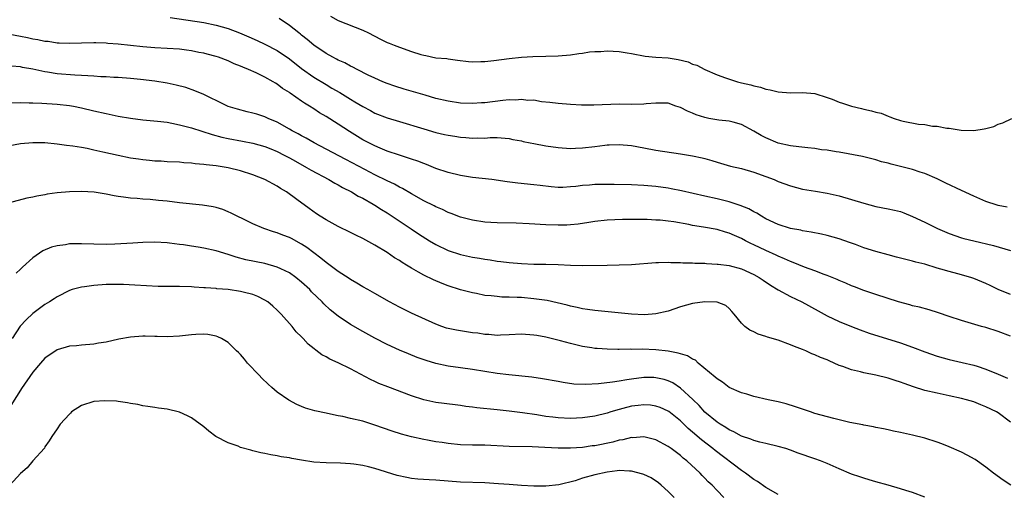
# Model space of a CAD drawing. Units: inches. Extents: x 2553000 to 2556000, y 1509000 to 1512000.
# Drawn here: x 2555303 to 2555464, y 1509238 to 1509315 of the extents above; entities that cross this region are included whole.
import ezdxf

# ---------------------------------------------------------------- set-up
doc = ezdxf.new("R2010")
doc.units = ezdxf.units.IN
doc.header["$MEASUREMENT"] = 0
doc.layers.add('LD25531509_2ft', color=93, linetype='Continuous')

msp = doc.modelspace()

# ---------------------------------------------------------------- linework, layer by layer
at = {"layer": 'LD25531509_2ft'}
for points, elevation in [([(2555327.51, 1509315.51), (2555333, 1509314.67), (2555335, 1509314.26), (2555337, 1509313.69), (2555338.82, 1509313), (2555340.35, 1509312.35), (2555341.74, 1509311.74), (2555343, 1509311.15), (2555345, 1509310.1), (2555347, 1509308.74), (2555349, 1509307.18), (2555351, 1509305.75), (2555353, 1509304.54), (2555353.98, 1509303.98), (2555355.24, 1509303.24), (2555357, 1509302.15), (2555357.73, 1509301.73), (2555359, 1509300.96), (2555360.29, 1509300.29), (2555361, 1509299.89), (2555363, 1509299.1), (2555365, 1509298.48), (2555369, 1509297.28), (2555371, 1509296.72), (2555372.39, 1509296.39), (2555373, 1509296.24), (2555374.08, 1509296.08), (2555375, 1509295.92), (2555375.89, 1509295.89), (2555377, 1509295.76), (2555377.82, 1509295.82), (2555379, 1509295.79), (2555379.87, 1509295.87), (2555381, 1509295.87), (2555383, 1509295.73), (2555383.57, 1509295.57), (2555385, 1509295.32), (2555385.24, 1509295.24), (2555386.39, 1509295), (2555387, 1509294.88), (2555389, 1509294.52), (2555391, 1509294.25), (2555393, 1509294.11), (2555393.84, 1509294.16), (2555395, 1509294.18), (2555397, 1509294.4), (2555398.62, 1509294.62), (2555399, 1509294.66), (2555399.34, 1509294.66), (2555401, 1509294.76), (2555403, 1509294.56), (2555405, 1509294.18), (2555407, 1509293.83), (2555411, 1509293.23), (2555413, 1509292.89), (2555414.55, 1509292.55), (2555415, 1509292.44), (2555416.12, 1509292.12), (2555417, 1509291.85), (2555419.22, 1509291.22), (2555421, 1509290.79), (2555423, 1509290.23), (2555425, 1509289.52), (2555426.32, 1509289), (2555427, 1509288.71), (2555429, 1509287.96), (2555431, 1509287.44), (2555433.09, 1509287.09), (2555435, 1509286.8), (2555437, 1509286.34), (2555441, 1509285.12), (2555443, 1509284.61), (2555445, 1509284.24), (2555446.02, 1509284.02), (2555447, 1509283.76), (2555447.56, 1509283.56), (2555449, 1509282.99), (2555451, 1509282.04), (2555453.07, 1509281), (2555455, 1509280.19), (2555457, 1509279.5), (2555457.38, 1509279.38), (2555459.03, 1509278.97), (2555462.23, 1509278.23), (2555465, 1509277.43)], 9586), ([(2555464.47, 1509284.47), (2555463, 1509284.79), (2555462.84, 1509284.84), (2555461, 1509285.44), (2555459, 1509286.27), (2555457, 1509287.19), (2555454.44, 1509288.44), (2555453, 1509289.12), (2555451, 1509289.97), (2555450.24, 1509290.24), (2555449, 1509290.64), (2555447, 1509291.15), (2555445.5, 1509291.5), (2555445, 1509291.67), (2555443.93, 1509291.93), (2555443, 1509292.25), (2555440.8, 1509292.8), (2555437, 1509293.47), (2555436.46, 1509293.54), (2555435, 1509293.82), (2555434.11, 1509293.89), (2555433, 1509294.08), (2555431.83, 1509294.17), (2555430.38, 1509294.38), (2555429, 1509294.53), (2555427, 1509294.98), (2555425, 1509295.82), (2555424.22, 1509296.22), (2555423, 1509296.92), (2555421, 1509298.03), (2555419.61, 1509298.39), (2555419, 1509298.57), (2555417.26, 1509298.74), (2555415.67, 1509299), (2555415, 1509299.13), (2555413.6, 1509299.6), (2555413, 1509299.86), (2555412.17, 1509300.17), (2555411, 1509300.78), (2555410.27, 1509301), (2555409, 1509301.52), (2555408.52, 1509301.48), (2555407, 1509301.52), (2555405.39, 1509301.39), (2555405, 1509301.31), (2555403, 1509301.3), (2555401, 1509301.32), (2555396.82, 1509301.18), (2555394.82, 1509301.18), (2555393, 1509301.26), (2555391, 1509301.43), (2555389.62, 1509301.62), (2555388.26, 1509301.74), (2555387, 1509301.97), (2555386.05, 1509301.95), (2555385, 1509302.11), (2555383.99, 1509302.01), (2555383, 1509302.04), (2555381.95, 1509301.95), (2555379, 1509301.58), (2555378.45, 1509301.55), (2555377, 1509301.43), (2555375, 1509301.48), (2555373, 1509301.8), (2555371, 1509302.29), (2555369.21, 1509302.79), (2555365.8, 1509303.8), (2555364.27, 1509304.27), (2555363, 1509304.71), (2555362.29, 1509305), (2555361, 1509305.57), (2555359.9, 1509306.1), (2555358.11, 1509307), (2555357.4, 1509307.4), (2555357, 1509307.57), (2555356.09, 1509308.09), (2555355, 1509308.55), (2555354.72, 1509308.72), (2555354.12, 1509309), (2555353, 1509309.62), (2555351, 1509310.97), (2555349.92, 1509311.92), (2555349, 1509312.64), (2555348.81, 1509312.81), (2555348.54, 1509313), (2555347, 1509314.2), (2555345.33, 1509315.33)], 9584), ([(2555353.71, 1509315.72), (2555355, 1509315), (2555359, 1509313.45), (2555359.93, 1509313), (2555361.94, 1509311.94), (2555363, 1509311.44), (2555363.31, 1509311.31), (2555364.14, 1509311), (2555365, 1509310.65), (2555367, 1509309.97), (2555368.52, 1509309.48), (2555369, 1509309.34), (2555369.31, 1509309.31), (2555371, 1509308.94), (2555372.78, 1509308.78), (2555373, 1509308.74), (2555374.53, 1509308.53), (2555376.32, 1509308.32), (2555377, 1509308.28), (2555378.31, 1509308.31), (2555379, 1509308.33), (2555380.49, 1509308.49), (2555383, 1509308.8), (2555385, 1509309), (2555386.86, 1509309.14), (2555389, 1509309.17), (2555391, 1509309.24), (2555393, 1509309.42), (2555394.37, 1509309.63), (2555395, 1509309.69), (2555396.11, 1509309.89), (2555397, 1509309.95), (2555397.97, 1509309.97), (2555399, 1509310.06), (2555399.99, 1509310.01), (2555401, 1509309.93), (2555402.29, 1509309.71), (2555403, 1509309.61), (2555405.21, 1509309.21), (2555407, 1509309.04), (2555409, 1509308.9), (2555410.64, 1509308.64), (2555412.26, 1509308.26), (2555413, 1509307.9), (2555413.7, 1509307.7), (2555415, 1509307), (2555417, 1509306.14), (2555418.37, 1509305.63), (2555420.35, 1509305), (2555421, 1509304.83), (2555422.5, 1509304.5), (2555423, 1509304.34), (2555424.1, 1509304.1), (2555425, 1509303.8), (2555425.68, 1509303.68), (2555427, 1509303.35), (2555429, 1509303.19), (2555431, 1509303.22), (2555433, 1509303.06), (2555435, 1509302.45), (2555435.85, 1509302.15), (2555437, 1509301.68), (2555437.52, 1509301.52), (2555439, 1509301.01), (2555440.63, 1509300.63), (2555441, 1509300.52), (2555442.27, 1509300.27), (2555443, 1509300.02), (2555443.84, 1509299.84), (2555445, 1509299.35), (2555445.28, 1509299.28), (2555445.97, 1509299), (2555447, 1509298.67), (2555447.45, 1509298.55), (2555449.94, 1509298.06), (2555451, 1509297.99), (2555452.27, 1509297.73), (2555453, 1509297.73), (2555454.61, 1509297.39), (2555455, 1509297.39), (2555456.92, 1509297.08), (2555459, 1509297.04), (2555460.69, 1509297.31), (2555461, 1509297.37), (2555462.29, 1509297.71), (2555463, 1509298.04), (2555463.74, 1509298.26), (2555465.22, 1509299)], 9582), ([(2555465, 1509270.23), (2555463, 1509271.05), (2555461.69, 1509271.69), (2555461, 1509272.01), (2555459, 1509272.85), (2555458.53, 1509273), (2555456.39, 1509273.61), (2555455, 1509273.95), (2555453.63, 1509274.37), (2555453, 1509274.53), (2555451, 1509275.15), (2555449.51, 1509275.51), (2555449, 1509275.67), (2555447, 1509276.14), (2555446.34, 1509276.34), (2555445, 1509276.67), (2555443, 1509277.23), (2555441, 1509277.84), (2555439.64, 1509278.36), (2555438.69, 1509278.69), (2555437, 1509279.31), (2555435, 1509279.87), (2555434.08, 1509280.08), (2555432.41, 1509280.41), (2555431, 1509280.63), (2555430.71, 1509280.71), (2555429, 1509281.02), (2555427, 1509281.65), (2555425, 1509282.59), (2555424.28, 1509283), (2555423.5, 1509283.5), (2555423, 1509283.73), (2555422.21, 1509284.21), (2555420.79, 1509284.79), (2555419, 1509285.37), (2555417, 1509285.84), (2555415, 1509286.27), (2555411.17, 1509287.17), (2555409.5, 1509287.5), (2555409, 1509287.58), (2555407, 1509287.87), (2555405, 1509288.05), (2555403, 1509288.13), (2555400.18, 1509288.18), (2555399, 1509288.22), (2555398.2, 1509288.2), (2555397, 1509288.2), (2555396.11, 1509288.11), (2555395, 1509288.04), (2555393.88, 1509287.88), (2555393, 1509287.79), (2555391.73, 1509287.73), (2555391, 1509287.72), (2555389.82, 1509287.82), (2555388.02, 1509288.02), (2555387, 1509288.15), (2555384.41, 1509288.41), (2555382.64, 1509288.64), (2555380.16, 1509289), (2555377, 1509289.36), (2555375, 1509289.67), (2555373, 1509290.15), (2555371, 1509290.84), (2555369.45, 1509291.45), (2555369, 1509291.61), (2555368, 1509292), (2555367, 1509292.34), (2555366.52, 1509292.52), (2555365, 1509292.98), (2555363, 1509293.67), (2555361.87, 1509294.13), (2555361, 1509294.5), (2555360, 1509295), (2555359, 1509295.53), (2555356.85, 1509296.85), (2555355, 1509298.06), (2555353, 1509299.32), (2555351.94, 1509299.94), (2555351, 1509300.56), (2555350.31, 1509301), (2555349.48, 1509301.48), (2555349, 1509301.83), (2555347.12, 1509303.12), (2555347, 1509303.22), (2555345.9, 1509303.9), (2555345, 1509304.61), (2555344.75, 1509304.75), (2555344.34, 1509305), (2555343, 1509305.75), (2555341.56, 1509306.44), (2555340.32, 1509307), (2555339.37, 1509307.37), (2555339, 1509307.54), (2555337.96, 1509307.96), (2555337, 1509308.41), (2555335.41, 1509309), (2555335, 1509309.14), (2555333.53, 1509309.53), (2555333, 1509309.66), (2555332.2, 1509309.8), (2555331, 1509310.05), (2555330.18, 1509310.18), (2555329, 1509310.31), (2555327, 1509310.46), (2555325, 1509310.56), (2555323, 1509310.71), (2555319, 1509311.15), (2555317.28, 1509311.28), (2555317, 1509311.32), (2555315.36, 1509311.36), (2555315, 1509311.39), (2555313, 1509311.33), (2555311, 1509311.26), (2555309.32, 1509311.32), (2555309, 1509311.32), (2555307.56, 1509311.56), (2555307, 1509311.6), (2555305.86, 1509311.86), (2555305, 1509311.98), (2555304.17, 1509312.17), (2555303, 1509312.39), (2555301, 1509312.79)], 9588), ([(2555465, 1509263.37), (2555463, 1509264.15), (2555461, 1509264.8), (2555460.27, 1509265), (2555457, 1509265.95), (2555455, 1509266.59), (2555453.22, 1509267.21), (2555451.69, 1509267.69), (2555450.12, 1509268.12), (2555449, 1509268.37), (2555448.52, 1509268.52), (2555446.7, 1509269), (2555443, 1509270.18), (2555441, 1509270.86), (2555439.48, 1509271.48), (2555439, 1509271.64), (2555438.07, 1509272.07), (2555437, 1509272.47), (2555436.64, 1509272.64), (2555435, 1509273.3), (2555434.54, 1509273.46), (2555433, 1509274.07), (2555431.31, 1509274.69), (2555429.46, 1509275.46), (2555429, 1509275.6), (2555428.05, 1509276.05), (2555427, 1509276.45), (2555426.64, 1509276.64), (2555425, 1509277.38), (2555423, 1509278.35), (2555422.54, 1509278.54), (2555421.66, 1509279), (2555421, 1509279.36), (2555419.84, 1509279.84), (2555419, 1509280.24), (2555418.4, 1509280.4), (2555417, 1509280.82), (2555414.79, 1509281.21), (2555413, 1509281.49), (2555412.37, 1509281.63), (2555409.93, 1509282.07), (2555409, 1509282.21), (2555407.66, 1509282.34), (2555407, 1509282.39), (2555405.54, 1509282.46), (2555403.51, 1509282.49), (2555403, 1509282.47), (2555401.53, 1509282.47), (2555399, 1509282.36), (2555397, 1509282.14), (2555396.02, 1509281.98), (2555394.27, 1509281.73), (2555393, 1509281.6), (2555392.43, 1509281.57), (2555391, 1509281.54), (2555389, 1509281.61), (2555386.23, 1509281.77), (2555384.14, 1509281.86), (2555381, 1509281.95), (2555380, 1509282), (2555379, 1509282.06), (2555377, 1509282.35), (2555375, 1509282.88), (2555373.48, 1509283.48), (2555373, 1509283.64), (2555372.09, 1509284.09), (2555371, 1509284.53), (2555370.7, 1509284.7), (2555369, 1509285.53), (2555367, 1509286.65), (2555365.53, 1509287.53), (2555365, 1509287.78), (2555364.23, 1509288.23), (2555363, 1509288.8), (2555361, 1509289.8), (2555359.37, 1509290.63), (2555356.26, 1509292.26), (2555353, 1509294), (2555351.04, 1509295), (2555349.75, 1509295.75), (2555349, 1509296.14), (2555348.46, 1509296.46), (2555347.44, 1509297), (2555347, 1509297.26), (2555345, 1509298.37), (2555343.53, 1509299), (2555343, 1509299.25), (2555341.68, 1509299.68), (2555341, 1509299.89), (2555340.09, 1509300.09), (2555338.5, 1509300.5), (2555336.97, 1509300.97), (2555335, 1509301.92), (2555334.29, 1509302.29), (2555333, 1509302.89), (2555331.52, 1509303.52), (2555330.04, 1509304.04), (2555328.46, 1509304.46), (2555327, 1509304.78), (2555325, 1509305.11), (2555322.62, 1509305.38), (2555321, 1509305.53), (2555319, 1509305.69), (2555318.29, 1509305.71), (2555317, 1509305.81), (2555316.17, 1509305.83), (2555315, 1509305.94), (2555314.04, 1509305.96), (2555313, 1509306.05), (2555311.91, 1509306.09), (2555309, 1509306.3), (2555307.45, 1509306.55), (2555307, 1509306.6), (2555305, 1509307.04), (2555303.34, 1509307.34), (2555303, 1509307.42), (2555301.55, 1509307.55)], 9590), ([(2555301.53, 1509301.53), (2555303, 1509301.6), (2555304.43, 1509301.57), (2555305, 1509301.53), (2555306.52, 1509301.48), (2555309, 1509301.35), (2555311, 1509301.13), (2555311.69, 1509301), (2555313, 1509300.72), (2555315, 1509300.24), (2555317, 1509299.79), (2555319, 1509299.37), (2555321, 1509299.03), (2555323, 1509298.8), (2555325.42, 1509298.58), (2555327, 1509298.37), (2555327.76, 1509298.24), (2555329, 1509297.98), (2555330.36, 1509297.64), (2555331, 1509297.45), (2555334.36, 1509296.36), (2555335.95, 1509295.95), (2555337, 1509295.72), (2555339.31, 1509295.31), (2555341, 1509294.98), (2555343, 1509294.4), (2555343.99, 1509294.01), (2555345, 1509293.59), (2555346.18, 1509293), (2555346.71, 1509292.71), (2555347, 1509292.58), (2555348, 1509292), (2555349.83, 1509291), (2555350.56, 1509290.56), (2555353.46, 1509289), (2555354.42, 1509288.42), (2555355, 1509288.12), (2555355.7, 1509287.7), (2555357.15, 1509287), (2555358.29, 1509286.29), (2555359, 1509285.95), (2555360.7, 1509285), (2555361, 1509284.82), (2555362.09, 1509284.09), (2555363, 1509283.54), (2555363.82, 1509283), (2555366.92, 1509280.92), (2555368.13, 1509280.13), (2555369.96, 1509279), (2555371, 1509278.39), (2555373, 1509277.43), (2555375, 1509276.75), (2555377, 1509276.31), (2555378.14, 1509276.14), (2555379, 1509275.97), (2555379.86, 1509275.86), (2555381, 1509275.66), (2555381.6, 1509275.6), (2555383, 1509275.42), (2555385, 1509275.26), (2555387, 1509275.18), (2555389, 1509275.16), (2555391, 1509275.11), (2555393, 1509275.01), (2555395.04, 1509274.96), (2555399.03, 1509275.03), (2555401, 1509275.04), (2555403, 1509275.1), (2555407, 1509275.43), (2555407.42, 1509275.42), (2555409, 1509275.49), (2555409.45, 1509275.45), (2555411, 1509275.45), (2555411.41, 1509275.41), (2555413, 1509275.39), (2555413.35, 1509275.35), (2555415, 1509275.31), (2555415.28, 1509275.28), (2555417, 1509275.19), (2555417.15, 1509275.15), (2555419, 1509274.94), (2555421, 1509274.42), (2555423, 1509273.5), (2555423.87, 1509273), (2555424.53, 1509272.53), (2555425.72, 1509271.72), (2555427, 1509270.97), (2555429, 1509269.89), (2555430.85, 1509269), (2555433.52, 1509267.52), (2555435, 1509266.73), (2555437, 1509265.79), (2555438.97, 1509264.97), (2555440.41, 1509264.41), (2555441.91, 1509263.91), (2555447, 1509262.29), (2555449, 1509261.59), (2555451, 1509260.82), (2555453, 1509260.11), (2555455, 1509259.56), (2555457.09, 1509259.09), (2555459, 1509258.65), (2555459.54, 1509258.46), (2555461, 1509258.02), (2555463, 1509257.19), (2555464.52, 1509256.52)], 9592), ([(2555465, 1509249.32), (2555463, 1509250.83), (2555462.7, 1509251), (2555461, 1509251.86), (2555460.15, 1509252.15), (2555459, 1509252.65), (2555457.84, 1509253), (2555457, 1509253.22), (2555455, 1509253.65), (2555453, 1509254.05), (2555451, 1509254.53), (2555449.12, 1509255.12), (2555447.63, 1509255.63), (2555447, 1509255.87), (2555446.13, 1509256.13), (2555445, 1509256.51), (2555442.99, 1509257.01), (2555441, 1509257.38), (2555440.46, 1509257.54), (2555439, 1509257.87), (2555437.56, 1509258.44), (2555437, 1509258.62), (2555436.18, 1509259), (2555435.34, 1509259.34), (2555435, 1509259.5), (2555433.91, 1509259.91), (2555433, 1509260.35), (2555432.52, 1509260.52), (2555431.5, 1509261), (2555431, 1509261.2), (2555429.68, 1509261.68), (2555429, 1509262), (2555427, 1509262.72), (2555425.25, 1509263.25), (2555425, 1509263.34), (2555423.74, 1509263.74), (2555423, 1509264.11), (2555422.38, 1509264.38), (2555421.55, 1509265), (2555421, 1509265.53), (2555419.8, 1509267), (2555419.42, 1509267.42), (2555419, 1509267.93), (2555418.41, 1509268.41), (2555417, 1509268.96), (2555414.99, 1509268.99), (2555413, 1509268.72), (2555411, 1509268.18), (2555409, 1509267.5), (2555407, 1509267.03), (2555405.1, 1509266.9), (2555403, 1509266.99), (2555397.55, 1509267.55), (2555397, 1509267.57), (2555395.77, 1509267.77), (2555395, 1509267.84), (2555394.08, 1509268.08), (2555393, 1509268.29), (2555392.45, 1509268.45), (2555390.85, 1509268.85), (2555389.21, 1509269.21), (2555388.73, 1509269.27), (2555387, 1509269.52), (2555385, 1509269.69), (2555384.26, 1509269.74), (2555383, 1509269.78), (2555381.79, 1509269.79), (2555381, 1509269.86), (2555380.01, 1509269.99), (2555379, 1509270.07), (2555377.64, 1509270.36), (2555377, 1509270.47), (2555375, 1509270.99), (2555373, 1509271.6), (2555371.99, 1509271.99), (2555370.58, 1509272.58), (2555369, 1509273.36), (2555368.14, 1509273.86), (2555367, 1509274.49), (2555366.19, 1509275), (2555365.45, 1509275.45), (2555365, 1509275.75), (2555364.23, 1509276.23), (2555363, 1509277.06), (2555361, 1509278.26), (2555359, 1509279.35), (2555357.89, 1509279.89), (2555357, 1509280.36), (2555355, 1509281.34), (2555353, 1509282.43), (2555352.07, 1509283), (2555351.42, 1509283.42), (2555350.25, 1509284.25), (2555348.23, 1509285.77), (2555346.53, 1509287), (2555345.56, 1509287.56), (2555345, 1509287.92), (2555343, 1509289), (2555341, 1509289.77), (2555339, 1509290.42), (2555337, 1509290.91), (2555335, 1509291.24), (2555333.4, 1509291.4), (2555333, 1509291.48), (2555331.58, 1509291.58), (2555331, 1509291.68), (2555329.75, 1509291.75), (2555329, 1509291.83), (2555327, 1509291.92), (2555326, 1509292), (2555325, 1509292.04), (2555324.14, 1509292.14), (2555323, 1509292.23), (2555322.34, 1509292.34), (2555321, 1509292.52), (2555319, 1509292.92), (2555316.5, 1509293.5), (2555315, 1509293.84), (2555313.94, 1509294.06), (2555313, 1509294.23), (2555311.55, 1509294.45), (2555310.56, 1509294.56), (2555309, 1509294.77), (2555307, 1509294.99), (2555305, 1509295.03), (2555303, 1509294.83), (2555301, 1509294.48)], 9594), ([(2555465.08, 1509239), (2555463.84, 1509239.84), (2555462.22, 1509241), (2555461, 1509241.95), (2555459.21, 1509243.21), (2555457.94, 1509243.94), (2555457, 1509244.41), (2555455, 1509245.29), (2555453.76, 1509245.76), (2555453, 1509246.07), (2555451, 1509246.73), (2555449, 1509247.21), (2555447.52, 1509247.52), (2555447, 1509247.65), (2555445.88, 1509247.88), (2555445, 1509248.08), (2555444.24, 1509248.24), (2555443, 1509248.46), (2555442.57, 1509248.57), (2555441, 1509248.82), (2555440.86, 1509248.87), (2555438.72, 1509249.28), (2555436.08, 1509249.92), (2555433, 1509250.77), (2555432.26, 1509251), (2555429.84, 1509251.84), (2555428.3, 1509252.3), (2555427, 1509252.65), (2555425.37, 1509253), (2555423, 1509253.55), (2555421.88, 1509253.88), (2555421, 1509254.11), (2555419, 1509254.98), (2555417.86, 1509255.86), (2555417, 1509256.4), (2555416.7, 1509256.7), (2555413.92, 1509259), (2555413.44, 1509259.44), (2555413, 1509259.63), (2555412.17, 1509260.17), (2555411, 1509260.5), (2555410.63, 1509260.63), (2555409, 1509260.92), (2555407, 1509261.14), (2555404.75, 1509261.25), (2555403, 1509261.23), (2555402.76, 1509261.24), (2555401, 1509261.21), (2555400.77, 1509261.23), (2555399, 1509261.26), (2555397.36, 1509261.36), (2555397, 1509261.4), (2555396.51, 1509261.48), (2555395, 1509261.69), (2555394.08, 1509261.92), (2555393, 1509262.17), (2555391.36, 1509262.64), (2555389, 1509263.23), (2555387.48, 1509263.48), (2555387, 1509263.57), (2555385, 1509263.7), (2555383, 1509263.6), (2555381.55, 1509263.55), (2555381, 1509263.52), (2555379.64, 1509263.64), (2555379, 1509263.67), (2555377.86, 1509263.86), (2555377, 1509263.96), (2555375, 1509264.24), (2555374.35, 1509264.35), (2555373, 1509264.64), (2555372.72, 1509264.72), (2555371.93, 1509265), (2555371, 1509265.35), (2555367, 1509267.15), (2555365, 1509268.14), (2555363.38, 1509269), (2555361, 1509270.36), (2555359.82, 1509271), (2555359, 1509271.47), (2555358.07, 1509272.07), (2555357, 1509272.67), (2555356.81, 1509272.81), (2555355, 1509273.98), (2555353.27, 1509275.27), (2555353, 1509275.44), (2555352.16, 1509276.16), (2555349.89, 1509277.89), (2555349, 1509278.44), (2555347.34, 1509279.34), (2555347, 1509279.51), (2555345.91, 1509279.91), (2555345, 1509280.28), (2555344.43, 1509280.43), (2555342.84, 1509281), (2555341, 1509281.78), (2555339.49, 1509282.51), (2555338.44, 1509283), (2555337.5, 1509283.5), (2555337, 1509283.73), (2555336.1, 1509284.1), (2555335, 1509284.41), (2555334.53, 1509284.53), (2555332.81, 1509284.81), (2555329, 1509285.2), (2555327, 1509285.46), (2555325.59, 1509285.59), (2555324.25, 1509285.75), (2555323, 1509285.81), (2555322.09, 1509285.91), (2555321, 1509285.95), (2555319.85, 1509286.15), (2555319, 1509286.25), (2555318.35, 1509286.35), (2555317, 1509286.64), (2555315.06, 1509286.94), (2555313, 1509287.05), (2555311, 1509287.01), (2555309, 1509286.83), (2555307.39, 1509286.61), (2555307, 1509286.53), (2555305.69, 1509286.31), (2555305, 1509286.14), (2555304.04, 1509285.96), (2555301, 1509285.15)], 9596), ([(2555451, 1509237.06), (2555449, 1509237.81), (2555447.87, 1509238.13), (2555447, 1509238.42), (2555445.01, 1509239.01), (2555443, 1509239.59), (2555441.89, 1509239.89), (2555441, 1509240.16), (2555440.36, 1509240.36), (2555439, 1509240.83), (2555437, 1509241.68), (2555435, 1509242.56), (2555433.92, 1509243), (2555433, 1509243.34), (2555430.28, 1509244.28), (2555429, 1509244.76), (2555428.24, 1509245), (2555427, 1509245.36), (2555425, 1509245.82), (2555423.97, 1509246.03), (2555423, 1509246.31), (2555422.54, 1509246.54), (2555421, 1509247.02), (2555419.75, 1509247.75), (2555419, 1509248.05), (2555418.45, 1509248.45), (2555417.48, 1509249), (2555417, 1509249.32), (2555415, 1509250.97), (2555414.05, 1509252.05), (2555413.03, 1509253.03), (2555411, 1509254.89), (2555409.74, 1509255.74), (2555409, 1509256.11), (2555408.32, 1509256.32), (2555407, 1509256.6), (2555406.62, 1509256.62), (2555405, 1509256.61), (2555403, 1509256.37), (2555402.24, 1509256.24), (2555401, 1509256.05), (2555399.86, 1509255.86), (2555397.58, 1509255.58), (2555395.47, 1509255.47), (2555393.55, 1509255.55), (2555391.79, 1509255.79), (2555391, 1509255.96), (2555388.43, 1509256.43), (2555386.66, 1509256.66), (2555382.93, 1509257.07), (2555381, 1509257.3), (2555379, 1509257.59), (2555377, 1509257.95), (2555375, 1509258.24), (2555373, 1509258.5), (2555371, 1509258.91), (2555369.39, 1509259.39), (2555367.92, 1509259.92), (2555366.49, 1509260.49), (2555365, 1509261.12), (2555363, 1509262.04), (2555361, 1509263.09), (2555359, 1509264.17), (2555357, 1509265.3), (2555355, 1509266.64), (2555353.7, 1509267.7), (2555352.66, 1509268.66), (2555352.35, 1509269), (2555350.65, 1509270.65), (2555350.33, 1509271), (2555349, 1509272.24), (2555348.06, 1509273), (2555347, 1509273.76), (2555345.59, 1509274.41), (2555345, 1509274.7), (2555343, 1509275.25), (2555339.9, 1509275.9), (2555338.31, 1509276.31), (2555337, 1509276.74), (2555335, 1509277.34), (2555333, 1509277.78), (2555332.06, 1509277.94), (2555331, 1509278.09), (2555329.69, 1509278.31), (2555329, 1509278.39), (2555327.38, 1509278.62), (2555327, 1509278.66), (2555325, 1509278.78), (2555323, 1509278.72), (2555321.39, 1509278.61), (2555318.43, 1509278.43), (2555317, 1509278.41), (2555315, 1509278.43), (2555313, 1509278.49), (2555311, 1509278.47), (2555310.36, 1509278.35), (2555309, 1509278.19), (2555308.06, 1509277.94), (2555306.67, 1509277.33), (2555305, 1509276.18), (2555303.31, 1509274.69), (2555303, 1509274.34), (2555302.29, 1509273.71)], 9598), ([(2555427, 1509237.47), (2555425, 1509238.63), (2555423.62, 1509239.62), (2555423, 1509239.97), (2555421.64, 1509241), (2555421, 1509241.43), (2555416.68, 1509244.68), (2555416.31, 1509245), (2555414.43, 1509246.43), (2555413, 1509247.69), (2555412.28, 1509248.28), (2555411, 1509249.54), (2555409.09, 1509251.09), (2555409, 1509251.14), (2555407.71, 1509251.71), (2555407, 1509251.97), (2555406.09, 1509252.09), (2555405, 1509252.17), (2555404.07, 1509252.07), (2555403, 1509251.94), (2555401.55, 1509251.55), (2555401, 1509251.42), (2555399.6, 1509251), (2555399, 1509250.8), (2555397, 1509250.3), (2555395, 1509250.02), (2555393, 1509249.94), (2555391, 1509250.05), (2555390.14, 1509250.14), (2555389, 1509250.28), (2555387.49, 1509250.51), (2555385.17, 1509250.83), (2555383, 1509251.1), (2555381, 1509251.33), (2555377.68, 1509251.68), (2555377, 1509251.78), (2555375.9, 1509251.9), (2555375, 1509252.05), (2555374.14, 1509252.14), (2555371, 1509252.55), (2555369, 1509252.97), (2555367, 1509253.62), (2555363.1, 1509255.1), (2555361.66, 1509255.66), (2555361, 1509255.97), (2555360.28, 1509256.28), (2555357, 1509258.04), (2555355, 1509259.05), (2555353.63, 1509259.63), (2555353, 1509260.03), (2555352.34, 1509260.34), (2555350.07, 1509262.07), (2555349.28, 1509263), (2555349.13, 1509263.13), (2555349, 1509263.28), (2555348.12, 1509264.12), (2555347.44, 1509265), (2555345.64, 1509267), (2555345, 1509267.66), (2555344.31, 1509268.31), (2555343.48, 1509269), (2555343, 1509269.3), (2555341.87, 1509269.87), (2555341, 1509270.18), (2555339.42, 1509270.58), (2555339, 1509270.7), (2555337, 1509271), (2555335.14, 1509271.14), (2555335, 1509271.17), (2555333.27, 1509271.27), (2555333, 1509271.32), (2555331.41, 1509271.41), (2555331, 1509271.44), (2555329, 1509271.5), (2555325.53, 1509271.53), (2555323.61, 1509271.61), (2555321.73, 1509271.73), (2555319.84, 1509271.84), (2555317.86, 1509271.86), (2555317, 1509271.83), (2555315, 1509271.69), (2555313.46, 1509271.46), (2555313, 1509271.42), (2555311.46, 1509271), (2555311, 1509270.85), (2555309, 1509269.83), (2555308.51, 1509269.49), (2555307.75, 1509269), (2555307, 1509268.55), (2555305, 1509267.09), (2555303.93, 1509266.07), (2555302.96, 1509265.04), (2555301.63, 1509263)], 9600), ([(2555418.12, 1509237), (2555417, 1509238.13), (2555416.18, 1509239), (2555415.56, 1509239.56), (2555415, 1509240.16), (2555414.58, 1509240.58), (2555414.21, 1509241), (2555412.06, 1509243), (2555411.46, 1509243.46), (2555411, 1509243.88), (2555410.34, 1509244.34), (2555409.51, 1509245), (2555409, 1509245.37), (2555407, 1509246.43), (2555406.56, 1509246.56), (2555405, 1509246.92), (2555403.21, 1509246.79), (2555403, 1509246.8), (2555401.57, 1509246.43), (2555401, 1509246.36), (2555399.94, 1509246.06), (2555397, 1509245.48), (2555396.57, 1509245.43), (2555395, 1509245.2), (2555393, 1509245.06), (2555391, 1509245.06), (2555388.81, 1509245.19), (2555386.71, 1509245.29), (2555383, 1509245.36), (2555379, 1509245.54), (2555377, 1509245.58), (2555375, 1509245.64), (2555373, 1509245.83), (2555372.01, 1509245.99), (2555371, 1509246.13), (2555369.61, 1509246.39), (2555369, 1509246.49), (2555367, 1509246.92), (2555365.35, 1509247.35), (2555363.85, 1509247.85), (2555361, 1509248.86), (2555359, 1509249.47), (2555357, 1509249.95), (2555355.77, 1509250.23), (2555355, 1509250.38), (2555353.26, 1509250.74), (2555353, 1509250.78), (2555351.18, 1509251.18), (2555349.63, 1509251.63), (2555349, 1509251.87), (2555348.2, 1509252.2), (2555346.9, 1509252.9), (2555345, 1509254.24), (2555344.16, 1509255), (2555343.53, 1509255.53), (2555342.5, 1509256.5), (2555342.05, 1509257), (2555340.16, 1509259), (2555339.65, 1509259.65), (2555339, 1509260.39), (2555338.7, 1509260.7), (2555338.36, 1509261), (2555337, 1509262.35), (2555335.89, 1509263), (2555335.31, 1509263.31), (2555335, 1509263.41), (2555333.68, 1509263.68), (2555333, 1509263.71), (2555331.68, 1509263.68), (2555331, 1509263.62), (2555329, 1509263.41), (2555327, 1509263.3), (2555325.35, 1509263.35), (2555325, 1509263.34), (2555323.39, 1509263.39), (2555323, 1509263.37), (2555321, 1509263.22), (2555319.12, 1509262.88), (2555317, 1509262.41), (2555315.76, 1509262.24), (2555315, 1509262.08), (2555313, 1509261.93), (2555312.17, 1509261.83), (2555311, 1509261.74), (2555309, 1509261.13), (2555307, 1509259.79), (2555306.29, 1509259), (2555305, 1509257.49), (2555303.18, 1509254.82), (2555303, 1509254.57), (2555300.77, 1509251)], 9602), ([(2555409.95, 1509237), (2555409, 1509238.01), (2555407.85, 1509239), (2555407.41, 1509239.41), (2555406.21, 1509240.21), (2555405, 1509240.77), (2555404.83, 1509240.83), (2555403, 1509241.33), (2555402.68, 1509241.32), (2555401, 1509241.4), (2555400.66, 1509241.34), (2555399, 1509241.15), (2555397, 1509240.7), (2555395, 1509240.15), (2555393.75, 1509239.75), (2555391.08, 1509239.08), (2555389, 1509238.85), (2555387, 1509238.87), (2555385, 1509238.98), (2555383, 1509239.11), (2555381.25, 1509239.25), (2555379, 1509239.4), (2555375, 1509239.54), (2555371, 1509239.85), (2555369.9, 1509239.9), (2555368.02, 1509240.02), (2555367, 1509240.13), (2555366.25, 1509240.25), (2555364.62, 1509240.62), (2555361, 1509241.76), (2555359.96, 1509242.04), (2555359, 1509242.24), (2555357.53, 1509242.47), (2555357, 1509242.51), (2555355.39, 1509242.61), (2555353, 1509242.65), (2555351, 1509242.8), (2555349, 1509243.12), (2555347.41, 1509243.41), (2555347, 1509243.5), (2555345.68, 1509243.68), (2555345, 1509243.84), (2555343.98, 1509243.98), (2555343, 1509244.2), (2555342.32, 1509244.32), (2555341, 1509244.66), (2555340.72, 1509244.72), (2555339, 1509245.21), (2555338.62, 1509245.38), (2555337, 1509245.95), (2555334.96, 1509246.96), (2555333.83, 1509247.83), (2555333, 1509248.55), (2555331, 1509250.04), (2555330.36, 1509250.36), (2555329, 1509250.97), (2555327, 1509251.43), (2555325.6, 1509251.6), (2555325, 1509251.71), (2555323.87, 1509251.87), (2555323, 1509252.02), (2555322.2, 1509252.2), (2555321, 1509252.39), (2555320.51, 1509252.51), (2555319, 1509252.69), (2555318.74, 1509252.74), (2555316.81, 1509252.81), (2555315, 1509252.7), (2555313, 1509252.07), (2555311.36, 1509251), (2555311.19, 1509250.81), (2555311, 1509250.63), (2555309.5, 1509249), (2555309, 1509248.26), (2555308.12, 1509247), (2555307.72, 1509246.28), (2555307, 1509245.27), (2555306.91, 1509245.09), (2555305, 1509242.98), (2555304.12, 1509241.88), (2555303, 1509240.93), (2555301.27, 1509239)], 9604)]:
    msp.add_lwpolyline(points, dxfattribs=dict(at, elevation=elevation))

doc.saveas('drawing.dxf')
